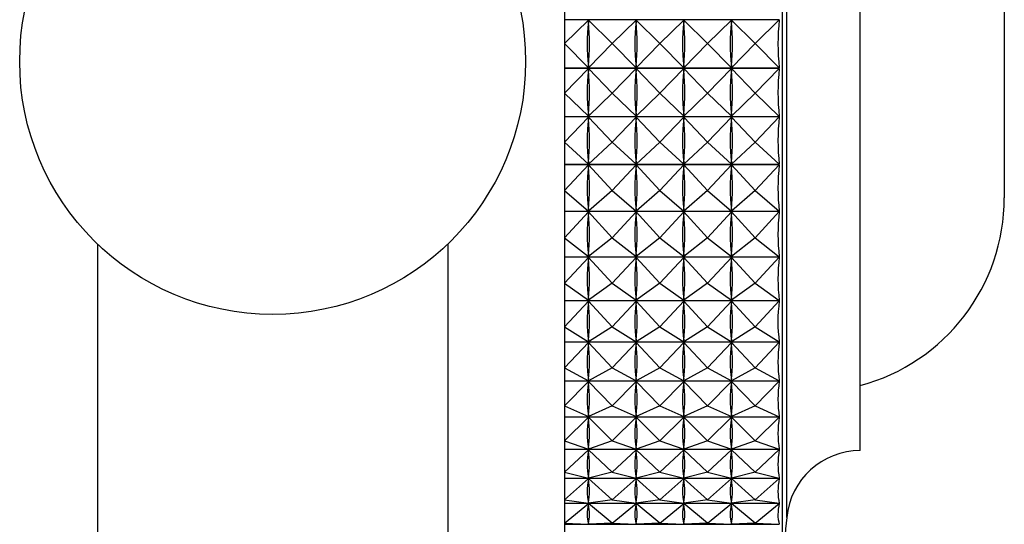
# Model space of a CAD drawing. Units: millimetres. Extents: x 5 to 995, y 5 to 995.
# Drawn here: x 818 to 826, y 445 to 449 of the extents above; entities that cross this region are included whole.
import ezdxf

# ---------------------------------------------------------------- set-up
doc = ezdxf.new("R2010")
doc.units = ezdxf.units.MM

msp = doc.modelspace()

# ---------------------------------------------------------------- linework, layer by layer
at = {"color": 7, "linetype": 'Continuous', "lineweight": 25}
for p, q in [((822.2428, 453.3869), (822.2428, 444.3203)), ((824.1095, 444.5536), (824.1095, 453.1536)), ((824.7762, 445.5203), (824.7762, 452.1869)), ((826.0096, 450.0203), (826.0096, 448.8536)), ((824.0821, 449.2099), (822.2428, 449.2099)), ((822.2428, 449.0072), (822.447, 449.2082)), ((822.447, 449.1933), (822.447, 449.2082)), ((822.6512, 449.0072), (822.447, 449.2082)), ((822.6512, 449.0072), (822.8553, 449.2082)), ((822.8553, 449.1933), (822.8553, 449.2082)), ((823.0595, 449.0072), (822.8553, 449.2082)), ((823.0595, 449.0072), (823.2637, 449.2082)), ((823.2637, 449.1933), (823.2637, 449.2082)), ((823.4678, 449.0072), (823.2637, 449.2082)), ((823.4678, 449.0072), (823.672, 449.2082)), ((823.672, 449.1933), (823.672, 449.2082)), ((823.8762, 449.0072), (823.672, 449.2082)), ((823.8762, 449.0072), (824.0821, 449.2099)), ((822.2428, 449.0072), (822.447, 448.8001)), ((822.6512, 449.0072), (822.447, 448.8001)), ((822.6512, 449.0072), (822.8553, 448.8001)), ((823.0595, 449.0072), (822.8553, 448.8001)), ((823.0595, 449.0072), (823.2637, 448.8001)), ((823.4678, 449.0072), (823.2637, 448.8001)), ((823.4678, 449.0072), (823.672, 448.8001)), ((823.8762, 449.0072), (823.672, 448.8001)), ((823.8762, 449.0072), (824.0821, 448.7983)), ((826.0096, 448.8536), (826.0096, 447.6869)), ((822.2428, 448.7983), (824.0821, 448.7983)), ((824.0821, 448.7947), (822.2428, 448.7947)), ((822.2428, 448.5837), (822.447, 448.7929)), ((822.447, 448.8001), (822.447, 448.815)), ((822.6512, 448.5837), (822.447, 448.7929)), ((822.447, 448.778), (822.447, 448.7929)), ((822.6512, 448.5837), (822.8553, 448.7929)), ((822.8553, 448.8001), (822.8553, 448.815)), ((823.0595, 448.5837), (822.8553, 448.7929)), ((822.8553, 448.778), (822.8553, 448.7929)), ((823.0595, 448.5837), (823.2637, 448.7929)), ((823.2637, 448.8001), (823.2637, 448.815)), ((823.4678, 448.5837), (823.2637, 448.7929)), ((823.2637, 448.778), (823.2637, 448.7929)), ((823.4678, 448.5837), (823.672, 448.7929)), ((823.672, 448.8001), (823.672, 448.815)), ((823.8762, 448.5837), (823.672, 448.7929)), ((823.672, 448.778), (823.672, 448.7929)), ((823.8762, 448.5837), (824.0821, 448.7947)), ((822.2428, 448.5837), (822.447, 448.3853)), ((822.6512, 448.5837), (822.447, 448.3853)), ((822.6512, 448.5837), (822.8553, 448.3853)), ((823.0595, 448.5837), (822.8553, 448.3853)), ((823.0595, 448.5837), (823.2637, 448.3853)), ((823.4678, 448.5837), (823.2637, 448.3853)), ((823.4678, 448.5837), (823.672, 448.3853)), ((823.8762, 448.5837), (823.672, 448.3853)), ((823.8762, 448.5837), (824.0821, 448.3836)), ((822.2428, 448.3836), (824.0821, 448.3836)), ((824.0821, 448.38), (822.2428, 448.38)), ((822.2428, 448.1627), (822.447, 448.3781)), ((822.447, 448.3853), (822.447, 448.4002)), ((822.6512, 448.1627), (822.447, 448.3781)), ((822.447, 448.3634), (822.447, 448.3781)), ((822.6512, 448.1627), (822.8553, 448.3781)), ((822.8553, 448.3853), (822.8553, 448.4002)), ((823.0595, 448.1627), (822.8553, 448.3781)), ((822.8553, 448.3634), (822.8553, 448.3781)), ((823.0595, 448.1627), (823.2637, 448.3781)), ((823.2637, 448.3853), (823.2637, 448.4002)), ((823.4678, 448.1627), (823.2637, 448.3781)), ((823.2637, 448.3634), (823.2637, 448.3781)), ((823.4678, 448.1627), (823.672, 448.3781)), ((823.672, 448.3853), (823.672, 448.4002)), ((823.8762, 448.1627), (823.672, 448.3781)), ((823.672, 448.3634), (823.672, 448.3781)), ((823.8762, 448.1627), (824.0821, 448.38)), ((822.2428, 448.1627), (822.447, 447.9749)), ((822.6512, 448.1627), (822.447, 447.9749)), ((822.6512, 448.1627), (822.8553, 447.9749)), ((823.0595, 448.1627), (822.8553, 447.9749)), ((823.0595, 448.1627), (823.2637, 447.9749)), ((823.4678, 448.1627), (823.2637, 447.9749)), ((823.4678, 448.1627), (823.672, 447.9749)), ((823.8762, 448.1627), (823.672, 447.9749)), ((823.8762, 448.1627), (824.0821, 447.9732)), ((822.447, 447.9749), (822.447, 447.9896)), ((822.8553, 447.9749), (822.8553, 447.9896)), ((823.2637, 447.9749), (823.2637, 447.9896)), ((823.672, 447.9749), (823.672, 447.9896)), ((822.2428, 447.9732), (824.0821, 447.9732)), ((824.0821, 447.9697), (822.2428, 447.9697)), ((822.2428, 447.7482), (822.447, 447.9678)), ((822.6512, 447.7482), (822.447, 447.9678)), ((822.447, 447.9534), (822.447, 447.9678)), ((822.6512, 447.7482), (822.8553, 447.9678)), ((823.0595, 447.7482), (822.8553, 447.9678)), ((822.8553, 447.9534), (822.8553, 447.9678)), ((823.0595, 447.7482), (823.2637, 447.9678)), ((823.4678, 447.7482), (823.2637, 447.9678)), ((823.2637, 447.9534), (823.2637, 447.9678)), ((823.4678, 447.7482), (823.672, 447.9678)), ((823.8762, 447.7482), (823.672, 447.9678)), ((823.672, 447.9534), (823.672, 447.9678)), ((823.8762, 447.7482), (824.0821, 447.9697)), ((822.2428, 447.7482), (822.447, 447.5727)), ((822.6512, 447.7482), (822.447, 447.5727)), ((822.6512, 447.7482), (822.8553, 447.5727)), ((823.0595, 447.7482), (822.8553, 447.5727)), ((823.0595, 447.7482), (823.2637, 447.5727)), ((823.4678, 447.7482), (823.2637, 447.5727)), ((823.4678, 447.7482), (823.672, 447.5727)), ((823.8762, 447.7482), (823.672, 447.5727)), ((823.8762, 447.7482), (824.0821, 447.5711)), ((822.2428, 447.5711), (824.0821, 447.5711)), ((824.0821, 447.5677), (822.2428, 447.5677)), ((822.2428, 447.3439), (822.447, 447.5658)), ((822.447, 447.5727), (822.447, 447.5871)), ((822.6512, 447.3439), (822.447, 447.5658)), ((822.447, 447.5517), (822.447, 447.5658)), ((822.6512, 447.3439), (822.8553, 447.5658)), ((822.8553, 447.5727), (822.8553, 447.5871)), ((823.0595, 447.3439), (822.8553, 447.5658)), ((822.8553, 447.5517), (822.8553, 447.5658)), ((823.0595, 447.3439), (823.2637, 447.5658)), ((823.2637, 447.5727), (823.2637, 447.5871)), ((823.4678, 447.3439), (823.2637, 447.5658)), ((823.2637, 447.5517), (823.2637, 447.5658)), ((823.4678, 447.3439), (823.672, 447.5658)), ((823.672, 447.5727), (823.672, 447.5871)), ((823.8762, 447.3439), (823.672, 447.5658)), ((823.672, 447.5517), (823.672, 447.5658)), ((823.8762, 447.3439), (824.0821, 447.5677)), ((822.2428, 447.3439), (822.447, 447.1824)), ((822.6512, 447.3439), (822.447, 447.1824)), ((822.6512, 447.3439), (822.8553, 447.1824)), ((823.0595, 447.3439), (822.8553, 447.1824)), ((823.0595, 447.3439), (823.2637, 447.1824)), ((823.4678, 447.3439), (823.2637, 447.1824)), ((823.4678, 447.3439), (823.672, 447.1824)), ((823.8762, 447.3439), (823.672, 447.1824)), ((823.8762, 447.3439), (824.0821, 447.181)), ((818.2428, 447.2901), (818.2428, 444.2776)), ((821.2428, 447.2901), (821.2428, 444.2776)), ((822.2428, 447.181), (824.0821, 447.181)), ((824.0821, 447.1777), (822.2428, 447.1777)), ((822.2428, 446.9538), (822.447, 447.1757)), ((822.447, 447.1824), (822.447, 447.1964)), ((822.6512, 446.9538), (822.447, 447.1757)), ((822.447, 447.1623), (822.447, 447.1757)), ((822.6512, 446.9538), (822.8553, 447.1757)), ((822.8553, 447.1824), (822.8553, 447.1964)), ((823.0595, 446.9538), (822.8553, 447.1757)), ((822.8553, 447.1623), (822.8553, 447.1757)), ((823.0595, 446.9538), (823.2637, 447.1757)), ((823.2637, 447.1824), (823.2637, 447.1964)), ((823.4678, 446.9538), (823.2637, 447.1757)), ((823.2637, 447.1623), (823.2637, 447.1757)), ((823.4678, 446.9538), (823.672, 447.1757)), ((823.672, 447.1824), (823.672, 447.1964)), ((823.8762, 446.9538), (823.672, 447.1757)), ((823.672, 447.1623), (823.672, 447.1757)), ((823.8762, 446.9538), (824.0821, 447.1777)), ((822.2428, 446.9538), (822.447, 446.8077)), ((822.6512, 446.9538), (822.447, 446.8077)), ((822.6512, 446.9538), (822.8553, 446.8077)), ((823.0595, 446.9538), (822.8553, 446.8077)), ((823.0595, 446.9538), (823.2637, 446.8077)), ((823.4678, 446.9538), (823.2637, 446.8077)), ((823.4678, 446.9538), (823.672, 446.8077)), ((823.8762, 446.9538), (823.672, 446.8077)), ((823.8762, 446.9538), (824.0821, 446.8065)), ((822.2428, 446.8065), (824.0821, 446.8065)), ((822.447, 446.8077), (822.447, 446.8212)), ((822.8553, 446.8077), (822.8553, 446.8212)), ((823.2637, 446.8077), (823.2637, 446.8212)), ((823.672, 446.8077), (823.672, 446.8212)), ((824.0821, 446.8033), (822.2428, 446.8033)), ((822.2428, 446.5814), (822.447, 446.8014)), ((822.6512, 446.5814), (822.447, 446.8014)), ((822.447, 446.7886), (822.447, 446.8014)), ((822.6512, 446.5814), (822.8553, 446.8014)), ((823.0595, 446.5814), (822.8553, 446.8014)), ((822.8553, 446.7886), (822.8553, 446.8014)), ((823.0595, 446.5814), (823.2637, 446.8014)), ((823.4678, 446.5814), (823.2637, 446.8014)), ((823.2637, 446.7886), (823.2637, 446.8014)), ((823.4678, 446.5814), (823.672, 446.8014)), ((823.8762, 446.5814), (823.672, 446.8014)), ((823.672, 446.7886), (823.672, 446.8014)), ((823.8762, 446.5814), (824.0821, 446.8033)), ((822.2428, 446.5814), (822.447, 446.4522)), ((822.6512, 446.5814), (822.447, 446.4522)), ((822.6512, 446.5814), (822.8553, 446.4522)), ((823.0595, 446.5814), (822.8553, 446.4522)), ((823.0595, 446.5814), (823.2637, 446.4522)), ((823.4678, 446.5814), (823.2637, 446.4522)), ((823.4678, 446.5814), (823.672, 446.4522)), ((823.8762, 446.5814), (823.672, 446.4522)), ((823.8762, 446.5814), (824.0821, 446.4511)), ((822.2428, 446.4511), (824.0821, 446.4511)), ((824.0821, 446.4481), (822.2428, 446.4481)), ((822.2428, 446.2303), (822.447, 446.4462)), ((822.447, 446.4522), (822.447, 446.465)), ((822.6512, 446.2303), (822.447, 446.4462)), ((822.447, 446.4342), (822.447, 446.4462)), ((822.6512, 446.2303), (822.8553, 446.4462)), ((822.8553, 446.4522), (822.8553, 446.465)), ((823.0595, 446.2303), (822.8553, 446.4462)), ((822.8553, 446.4342), (822.8553, 446.4462)), ((823.0595, 446.2303), (823.2637, 446.4462)), ((823.2637, 446.4522), (823.2637, 446.465)), ((823.4678, 446.2303), (823.2637, 446.4462)), ((823.2637, 446.4342), (823.2637, 446.4462)), ((823.4678, 446.2303), (823.672, 446.4462)), ((823.672, 446.4522), (823.672, 446.465)), ((823.8762, 446.2303), (823.672, 446.4462)), ((823.672, 446.4342), (823.672, 446.4462)), ((823.8762, 446.2303), (824.0821, 446.4481)), ((822.2428, 446.2303), (822.447, 446.1191)), ((822.6512, 446.2303), (822.447, 446.1191)), ((822.6512, 446.2303), (822.8553, 446.1191)), ((823.0595, 446.2303), (822.8553, 446.1191)), ((823.0595, 446.2303), (823.2637, 446.1191)), ((823.4678, 446.2303), (823.2637, 446.1191)), ((823.4678, 446.2303), (823.672, 446.1191)), ((823.8762, 446.2303), (823.672, 446.1191)), ((823.8762, 446.2303), (824.0821, 446.1181)), ((822.447, 446.1191), (822.447, 446.131)), ((822.8553, 446.1191), (822.8553, 446.131)), ((823.2637, 446.1191), (823.2637, 446.131)), ((823.672, 446.1191), (823.672, 446.131)), ((822.2428, 446.1181), (824.0821, 446.1181)), ((824.0821, 446.1153), (822.2428, 446.1153)), ((822.2428, 445.9036), (822.447, 446.1135)), ((822.6512, 445.9036), (822.447, 446.1135)), ((822.447, 446.1025), (822.447, 446.1135)), ((822.6512, 445.9036), (822.8553, 446.1135)), ((823.0595, 445.9036), (822.8553, 446.1135)), ((822.8553, 446.1025), (822.8553, 446.1135)), ((823.0595, 445.9036), (823.2637, 446.1135)), ((823.4678, 445.9036), (823.2637, 446.1135)), ((823.2637, 446.1025), (823.2637, 446.1135)), ((823.4678, 445.9036), (823.672, 446.1135)), ((823.8762, 445.9036), (823.672, 446.1135)), ((823.672, 446.1025), (823.672, 446.1135)), ((823.8762, 445.9036), (824.0821, 446.1153)), ((822.2428, 445.9036), (822.447, 445.8115)), ((822.6512, 445.9036), (822.447, 445.8115)), ((822.6512, 445.9036), (822.8553, 445.8115)), ((823.0595, 445.9036), (822.8553, 445.8115)), ((823.0595, 445.9036), (823.2637, 445.8115)), ((823.4678, 445.9036), (823.2637, 445.8115)), ((823.4678, 445.9036), (823.672, 445.8115)), ((823.8762, 445.9036), (823.672, 445.8115)), ((823.8762, 445.9036), (824.0821, 445.8107)), ((822.2428, 445.8107), (824.0821, 445.8107)), ((824.0821, 445.8081), (822.2428, 445.8081)), ((822.2428, 445.6045), (822.447, 445.8064)), ((822.447, 445.8115), (822.447, 445.8225)), ((822.6512, 445.6045), (822.447, 445.8064)), ((822.447, 445.7963), (822.447, 445.8064)), ((822.6512, 445.6045), (822.8553, 445.8064)), ((822.8553, 445.8115), (822.8553, 445.8225)), ((823.0595, 445.6045), (822.8553, 445.8064)), ((822.8553, 445.7963), (822.8553, 445.8064)), ((823.0595, 445.6045), (823.2637, 445.8064)), ((823.2637, 445.8115), (823.2637, 445.8225)), ((823.4678, 445.6045), (823.2637, 445.8064)), ((823.2637, 445.7963), (823.2637, 445.8064)), ((823.4678, 445.6045), (823.672, 445.8064)), ((823.672, 445.8115), (823.672, 445.8225)), ((823.8762, 445.6045), (823.672, 445.8064)), ((823.672, 445.7963), (823.672, 445.8064)), ((823.8762, 445.6045), (824.0821, 445.8081)), ((822.2428, 445.6045), (822.447, 445.5323)), ((822.6512, 445.6045), (822.447, 445.5323)), ((822.447, 445.5323), (822.447, 445.5423)), ((822.6512, 445.6045), (822.8553, 445.5323)), ((823.0595, 445.6045), (822.8553, 445.5323)), ((822.8553, 445.5323), (822.8553, 445.5423)), ((823.0595, 445.6045), (823.2637, 445.5323)), ((823.4678, 445.6045), (823.2637, 445.5323)), ((823.2637, 445.5323), (823.2637, 445.5423)), ((823.4678, 445.6045), (823.672, 445.5323)), ((823.8762, 445.6045), (823.672, 445.5323)), ((823.672, 445.5323), (823.672, 445.5423)), ((823.8762, 445.6045), (824.0821, 445.5316)), ((822.2428, 445.5316), (824.0821, 445.5316)), ((824.0821, 445.5294), (822.2428, 445.5294)), ((822.2428, 445.3357), (822.447, 445.5277)), ((822.6512, 445.3357), (822.447, 445.5277)), ((822.447, 445.5188), (822.447, 445.5277)), ((822.6512, 445.3357), (822.8553, 445.5277)), ((823.0595, 445.3357), (822.8553, 445.5277)), ((822.8553, 445.5188), (822.8553, 445.5277)), ((823.0595, 445.3357), (823.2637, 445.5277)), ((823.4678, 445.3357), (823.2637, 445.5277)), ((823.2637, 445.5188), (823.2637, 445.5277)), ((823.4678, 445.3357), (823.672, 445.5277)), ((823.8762, 445.3357), (823.672, 445.5277)), ((823.672, 445.5188), (823.672, 445.5277)), ((823.8762, 445.3357), (824.0821, 445.5294)), ((822.2428, 445.3357), (822.447, 445.2841)), ((822.6512, 445.3357), (822.447, 445.2841)), ((822.447, 445.2841), (822.447, 445.293)), ((822.6512, 445.3357), (822.8553, 445.2841)), ((823.0595, 445.3357), (822.8553, 445.2841)), ((822.8553, 445.2841), (822.8553, 445.293)), ((823.0595, 445.3357), (823.2637, 445.2841)), ((823.4678, 445.3357), (823.2637, 445.2841)), ((823.2637, 445.2841), (823.2637, 445.293)), ((823.4678, 445.3357), (823.672, 445.2841)), ((823.8762, 445.3357), (823.672, 445.2841)), ((823.672, 445.2841), (823.672, 445.293)), ((823.8762, 445.3357), (824.0821, 445.2836)), ((822.2428, 445.2836), (824.0821, 445.2836)), ((824.0821, 445.2816), (822.2428, 445.2816)), ((822.2428, 445.0997), (822.447, 445.2801)), ((822.6512, 445.0997), (822.447, 445.2801)), ((822.447, 445.2724), (822.447, 445.2801)), ((822.6512, 445.0997), (822.8553, 445.2801)), ((823.0595, 445.0997), (822.8553, 445.2801)), ((822.8553, 445.2724), (822.8553, 445.2801)), ((823.0595, 445.0997), (823.2637, 445.2801)), ((823.4678, 445.0997), (823.2637, 445.2801)), ((823.2637, 445.2724), (823.2637, 445.2801)), ((823.4678, 445.0997), (823.672, 445.2801)), ((823.8762, 445.0997), (823.672, 445.2801)), ((823.672, 445.2724), (823.672, 445.2801)), ((823.8762, 445.0997), (824.0821, 445.2816)), ((822.2428, 445.0997), (822.447, 445.0692)), ((822.2428, 445.069), (824.0821, 445.069)), ((824.0821, 445.0673), (822.2428, 445.0673)), ((822.2428, 444.8988), (822.447, 445.0658)), ((822.6512, 445.0997), (822.447, 445.0692)), ((822.447, 445.0692), (822.447, 445.0769)), ((822.6512, 444.8988), (822.447, 445.0658)), ((822.447, 445.0594), (822.447, 445.0658)), ((822.6512, 445.0997), (822.8553, 445.0692)), ((822.6512, 444.8988), (822.8553, 445.0658)), ((823.0595, 445.0997), (822.8553, 445.0692)), ((822.8553, 445.0692), (822.8553, 445.0769)), ((823.0595, 444.8988), (822.8553, 445.0658)), ((822.8553, 445.0594), (822.8553, 445.0658)), ((823.0595, 445.0997), (823.2637, 445.0692)), ((823.0595, 444.8988), (823.2637, 445.0658)), ((823.4678, 445.0997), (823.2637, 445.0692)), ((823.2637, 445.0692), (823.2637, 445.0769)), ((823.4678, 444.8988), (823.2637, 445.0658)), ((823.2637, 445.0594), (823.2637, 445.0658)), ((823.4678, 445.0997), (823.672, 445.0692)), ((823.4678, 444.8988), (823.672, 445.0658)), ((823.8762, 445.0997), (823.672, 445.0692)), ((823.672, 445.0692), (823.672, 445.0769)), ((823.8762, 444.8988), (823.672, 445.0658)), ((823.672, 445.0594), (823.672, 445.0658)), ((823.8762, 445.0997), (824.0821, 445.069)), ((823.8762, 444.8988), (824.0821, 445.0673)), ((822.2428, 444.8988), (822.447, 444.8897)), ((822.2428, 444.8896), (824.0821, 444.8896)), ((822.6512, 444.8988), (822.447, 444.8897)), ((822.447, 444.8897), (822.447, 444.8961)), ((822.6512, 444.8988), (822.8553, 444.8897)), ((823.0595, 444.8988), (822.8553, 444.8897)), ((822.8553, 444.8897), (822.8553, 444.8961)), ((823.0595, 444.8988), (823.2637, 444.8897)), ((823.4678, 444.8988), (823.2637, 444.8897)), ((823.2637, 444.8897), (823.2637, 444.8961)), ((823.4678, 444.8988), (823.672, 444.8897)), ((823.8762, 444.8988), (823.672, 444.8897)), ((823.672, 444.8897), (823.672, 444.8961)), ((823.8762, 444.8988), (824.0821, 444.8896))]:
    msp.add_line(p, q, dxfattribs=at)
at = {"color": 8, "linetype": 'Continuous', "lineweight": 25}
msp.add_line((824.1458, 444.9487), (824.1458, 452.7585), dxfattribs=at)
at = {"color": 7, "linetype": 'Continuous', "lineweight": 25}
msp.add_circle((819.7428, 448.8536), 2.1667, dxfattribs=at)
for centre, radius, start, end in [((824.343, 447.6869), 1.6667, 285.06496, 0), ((824.7762, 444.8869), 0.6333, 90, 174.40376), ((857.4806, 441.6824), 33.4944, 174.40376, 175.08248)]:
    msp.add_arc(centre, radius, start, end, dxfattribs=at)
for centre, major_axis, ratio, start_param, end_param in [((832.4706, 448.8536), (10.033, -0.1845), 0.42819, 3.10544, 3.193493), ((812.4234, 448.8536), (10.033, 0.1845), 0.42819, 6.231285, 6.319338), ((832.8789, 448.8536), (10.033, -0.1845), 0.42819, 3.10544, 3.193493), ((812.8317, 448.8536), (10.033, 0.1845), 0.42819, 6.231285, 6.319338), ((833.2873, 448.8536), (10.033, -0.1845), 0.42819, 3.10544, 3.193493), ((813.24, 448.8536), (10.033, 0.1845), 0.42819, 6.231285, 6.319338), ((833.6956, 448.8536), (10.033, -0.1845), 0.42819, 3.10544, 3.193493), ((813.6484, 448.8536), (10.033, 0.1845), 0.42819, 6.231285, 6.319338), ((834.1039, 448.8536), (10.033, -0.1845), 0.42819, 3.10155, 3.197383), ((832.4706, 448.8536), (10.0324, 0.324), 0.427394, 3.083764, 3.171817), ((812.4234, 448.8536), (10.0324, -0.324), 0.427394, 6.252961, 6.341013), ((832.8789, 448.8536), (10.0324, 0.324), 0.427394, 3.083764, 3.171817), ((812.8317, 448.8536), (10.0324, -0.324), 0.427394, 6.252961, 6.341013), ((833.2873, 448.8536), (10.0324, 0.324), 0.427394, 3.083764, 3.171817), ((813.24, 448.8536), (10.0324, -0.324), 0.427394, 6.252961, 6.341013), ((833.6956, 448.8536), (10.0324, 0.324), 0.427394, 3.083764, 3.171817), ((813.6484, 448.8536), (10.0324, -0.324), 0.427394, 6.252961, 6.341013), ((834.1039, 448.8536), (10.0324, 0.324), 0.427394, 3.079874, 3.175707), ((832.4706, 448.8536), (10.0273, 0.8242), 0.420877, 3.062987, 3.151039), ((812.4234, 448.8536), (10.0273, -0.8242), 0.420877, 6.273739, 6.361791), ((832.8789, 448.8536), (10.0273, 0.8242), 0.420877, 3.062987, 3.151039), ((812.8317, 448.8536), (10.0273, -0.8242), 0.420877, 6.273739, 6.361791), ((833.2873, 448.8536), (10.0273, 0.8242), 0.420877, 3.062987, 3.151039), ((813.24, 448.8536), (10.0273, -0.8242), 0.420877, 6.273739, 6.361791), ((833.6956, 448.8536), (10.0273, 0.8242), 0.420877, 3.062987, 3.151039), ((813.6484, 448.8536), (10.0273, -0.8242), 0.420877, 6.273739, 6.361791), ((834.1039, 448.8536), (10.0273, 0.8242), 0.420877, 3.059097, 3.154929), ((832.4706, 448.8536), (10.0191, 1.3041), 0.408965, 3.044386, 3.132438), ((812.4234, 448.8536), (10.0191, -1.3041), 0.408965, 0.009154, 0.097206), ((832.8789, 448.8536), (10.0191, 1.3041), 0.408965, 3.044386, 3.132438), ((812.8317, 448.8536), (10.0191, -1.3041), 0.408965, 0.009154, 0.097206), ((833.2873, 448.8536), (10.0191, 1.3041), 0.408965, 3.044386, 3.132438), ((813.24, 448.8536), (10.0191, -1.3041), 0.408965, 0.009154, 0.097206), ((833.6956, 448.8536), (10.0191, 1.3041), 0.408965, 3.044386, 3.132438), ((813.6484, 448.8536), (10.0191, -1.3041), 0.408965, 0.009154, 0.097206), ((834.1039, 448.8536), (10.0191, 1.3041), 0.408965, 3.040496, 3.136328), ((834.1039, 448.8536), (10.0097, 1.7543), 0.392205, 3.025046, 3.120878), ((832.4706, 448.8536), (10.0097, 1.7543), 0.392205, 3.028936, 3.116988), ((812.4234, 448.8536), (10.0097, -1.7543), 0.392205, 0.024605, 0.112657), ((832.8789, 448.8536), (10.0097, 1.7543), 0.392205, 3.028936, 3.116988), ((812.8317, 448.8536), (10.0097, -1.7543), 0.392205, 0.024605, 0.112657), ((833.2873, 448.8536), (10.0097, 1.7543), 0.392205, 3.028936, 3.116988), ((813.24, 448.8536), (10.0097, -1.7543), 0.392205, 0.024605, 0.112657), ((833.6956, 448.8536), (10.0097, 1.7543), 0.392205, 3.028936, 3.116988), ((813.6484, 448.8536), (10.0097, -1.7543), 0.392205, 0.024605, 0.112657), ((832.4706, 448.8536), (10.001, 2.1686), 0.371272, 3.017232, 3.105284), ((812.4234, 448.8536), (10.001, -2.1686), 0.371272, 0.036308, 0.124361), ((832.8789, 448.8536), (10.001, 2.1686), 0.371272, 3.017232, 3.105284), ((812.8317, 448.8536), (10.001, -2.1686), 0.371272, 0.036308, 0.124361), ((833.2873, 448.8536), (10.001, 2.1686), 0.371272, 3.017232, 3.105284), ((813.24, 448.8536), (10.001, -2.1686), 0.371272, 0.036308, 0.124361), ((833.6956, 448.8536), (10.001, 2.1686), 0.371272, 3.017232, 3.105284), ((813.6484, 448.8536), (10.001, -2.1686), 0.371272, 0.036308, 0.124361), ((834.1039, 448.8536), (10.001, 2.1686), 0.371272, 3.013342, 3.109174), ((832.4706, 448.8536), (9.9945, 2.5437), 0.346883, 3.009508, 3.09756), ((812.4234, 448.8536), (9.9945, -2.5437), 0.346883, 0.044032, 0.132084), ((832.8789, 448.8536), (9.9945, 2.5437), 0.346883, 3.009508, 3.09756), ((812.8317, 448.8536), (9.9945, -2.5437), 0.346883, 0.044032, 0.132084), ((833.2873, 448.8536), (9.9945, 2.5437), 0.346883, 3.009508, 3.09756), ((813.24, 448.8536), (9.9945, -2.5437), 0.346883, 0.044032, 0.132084), ((833.6956, 448.8536), (9.9945, 2.5437), 0.346883, 3.009508, 3.09756), ((813.6484, 448.8536), (9.9945, -2.5437), 0.346883, 0.044032, 0.132084), ((834.1039, 448.8536), (9.9945, 2.5437), 0.346883, 3.005618, 3.10145), ((832.4706, 448.8536), (9.991, 2.8786), 0.319717, 3.005709, 3.093761), ((812.4234, 448.8536), (9.991, -2.8786), 0.319717, 0.047832, 0.135884), ((832.8789, 448.8536), (9.991, 2.8786), 0.319717, 3.005709, 3.093761), ((812.8317, 448.8536), (9.991, -2.8786), 0.319717, 0.047832, 0.135884), ((833.2873, 448.8536), (9.991, 2.8786), 0.319717, 3.005709, 3.093761), ((813.24, 448.8536), (9.991, -2.8786), 0.319717, 0.047832, 0.135884), ((833.6956, 448.8536), (9.991, 2.8786), 0.319717, 3.005709, 3.093761), ((813.6484, 448.8536), (9.991, -2.8786), 0.319717, 0.047832, 0.135884), ((834.1039, 448.8536), (9.991, 2.8786), 0.319717, 3.001819, 3.097651), ((832.4706, 448.8536), (9.9909, 3.1738), 0.290379, 3.005581, 3.093633), ((812.4234, 448.8536), (9.9909, -3.1738), 0.290379, 0.047959, 0.136012), ((832.8789, 448.8536), (9.9909, 3.1738), 0.290379, 3.005581, 3.093633), ((812.8317, 448.8536), (9.9909, -3.1738), 0.290379, 0.047959, 0.136012), ((833.2873, 448.8536), (9.9909, 3.1738), 0.290379, 3.005581, 3.093633), ((813.24, 448.8536), (9.9909, -3.1738), 0.290379, 0.047959, 0.136012), ((833.6956, 448.8536), (9.9909, 3.1738), 0.290379, 3.005581, 3.093633), ((813.6484, 448.8536), (9.9909, -3.1738), 0.290379, 0.047959, 0.136012), ((834.1039, 448.8536), (9.9909, 3.1738), 0.290379, 3.001691, 3.097523), ((832.4706, 448.8536), (9.9938, 3.4308), 0.259381, 3.008757, 3.096809), ((812.4234, 448.8536), (9.9938, -3.4308), 0.259381, 0.044784, 0.132836), ((832.8789, 448.8536), (9.9938, 3.4308), 0.259381, 3.008757, 3.096809), ((812.8317, 448.8536), (9.9938, -3.4308), 0.259381, 0.044784, 0.132836), ((833.2873, 448.8536), (9.9938, 3.4308), 0.259381, 3.008757, 3.096809), ((813.24, 448.8536), (9.9938, -3.4308), 0.259381, 0.044784, 0.132836), ((833.6956, 448.8536), (9.9938, 3.4308), 0.259381, 3.008757, 3.096809), ((813.6484, 448.8536), (9.9938, -3.4308), 0.259381, 0.044784, 0.132836), ((834.1039, 448.8536), (9.9938, 3.4308), 0.259381, 3.004867, 3.100699), ((832.4706, 448.8536), (9.999, 3.6513), 0.227136, 3.014814, 3.102866), ((812.4234, 448.8536), (9.999, -3.6513), 0.227136, 0.038727, 0.126779), ((832.8789, 448.8536), (9.999, 3.6513), 0.227136, 3.014814, 3.102866), ((812.8317, 448.8536), (9.999, -3.6513), 0.227136, 0.038727, 0.126779), ((833.2873, 448.8536), (9.999, 3.6513), 0.227136, 3.014814, 3.102866), ((813.24, 448.8536), (9.999, -3.6513), 0.227136, 0.038727, 0.126779), ((833.6956, 448.8536), (9.999, 3.6513), 0.227136, 3.014814, 3.102866), ((813.6484, 448.8536), (9.999, -3.6513), 0.227136, 0.038727, 0.126779), ((834.1039, 448.8536), (9.999, 3.6513), 0.227136, 3.010924, 3.106756), ((832.4706, 448.8536), (10.0057, 3.8371), 0.193973, 3.023317, 3.111369), ((812.4234, 448.8536), (10.0057, -3.8371), 0.193973, 0.030224, 0.118276), ((832.8789, 448.8536), (10.0057, 3.8371), 0.193973, 3.023317, 3.111369), ((812.8317, 448.8536), (10.0057, -3.8371), 0.193973, 0.030224, 0.118276), ((833.2873, 448.8536), (10.0057, 3.8371), 0.193973, 3.023317, 3.111369), ((813.24, 448.8536), (10.0057, -3.8371), 0.193973, 0.030224, 0.118276), ((833.6956, 448.8536), (10.0057, 3.8371), 0.193973, 3.023317, 3.111369), ((813.6484, 448.8536), (10.0057, -3.8371), 0.193973, 0.030224, 0.118276), ((834.1039, 448.8536), (10.0057, 3.8371), 0.193973, 3.019427, 3.115259), ((832.4706, 448.8536), (10.013, 3.9898), 0.160144, 3.033841, 3.121893), ((812.4234, 448.8536), (10.013, -3.9898), 0.160144, 0.019699, 0.107752), ((832.8789, 448.8536), (10.013, 3.9898), 0.160144, 3.033841, 3.121893), ((812.8317, 448.8536), (10.013, -3.9898), 0.160144, 0.019699, 0.107752), ((833.2873, 448.8536), (10.013, 3.9898), 0.160144, 3.033841, 3.121893), ((813.24, 448.8536), (10.013, -3.9898), 0.160144, 0.019699, 0.107752), ((833.6956, 448.8536), (10.013, 3.9898), 0.160144, 3.033841, 3.121893), ((813.6484, 448.8536), (10.013, -3.9898), 0.160144, 0.019699, 0.107752), ((834.1039, 448.8536), (10.013, 3.9898), 0.160144, 3.029951, 3.125783)]:
    msp.add_ellipse(centre, major_axis=major_axis, ratio=ratio, start_param=start_param, end_param=end_param, dxfattribs=at)

doc.saveas('drawing.dxf')
